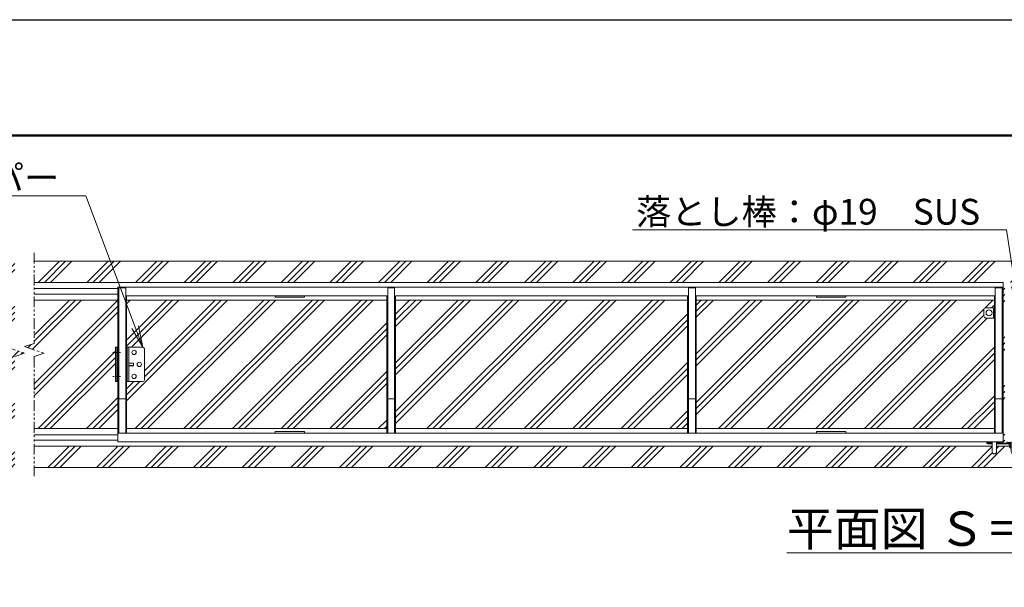
# Model space of a CAD drawing. Extents: x -1478 to 19522, y -820 to 14030.
# Drawn here: x 5608 to 11337, y 10726 to 14030 of the extents above; entities that cross this region are included whole.
import ezdxf
from ezdxf import colors
from ezdxf.entities.mleader import LeaderData, LeaderLine
from ezdxf.math import Vec2, Vec3

# ---------------------------------------------------------------- set-up
doc = ezdxf.new("R2010")
doc.units = 0
doc.header["$MEASUREMENT"] = 0
doc.linetypes.add('CENTER', pattern=[50.8, 31.75, -6.35, 6.35, -6.35])
doc.linetypes.add('PHANTOM', pattern=[63.5, 31.75, -6.35, 6.35, -6.35, 6.35, -6.35])
doc.layers.get('0').update_dxf_attribs({"linetype": 'CONTINUOUS'})
doc.layers.get('DefPoints').update_dxf_attribs({"linetype": 'CONTINUOUS'})
for name, color, linetype, lineweight in [('FRAM3', 1, 'CONTINUOUS', 50), ('ハッチング', 8, 'CONTINUOUS', 5), ('ボルト・ナット', 8, 'CONTINUOUS', 9), ('基準線', 6, 'CENTER', 18), ('外形線', 7, 'CONTINUOUS', 18), ('寸法線', 3, 'CONTINUOUS', 18), ('想像線', 11, 'PHANTOM', 13), ('文字', 4, 'CONTINUOUS', 18), ('文字引出', 4, 'CONTINUOUS', 18), ('細線', 8, 'CONTINUOUS', 5), ('落棒・金具類', 8, 'CONTINUOUS', 9)]:
    doc.layers.add(name, color=color, linetype=linetype, lineweight=lineweight)
doc.styles.get("Standard").update_dxf_attribs({"font": 'TXT.SHX', "bigfont": 'bigfont.shx'})
pattern_1 = [(45, (-173770.72, 38003.1), (-141.42136, 141.42136), []), (45, (-173788.4, 38020.77), (-141.42136, 141.42136), []), (45, (-173806.08, 38038.45), (-141.42136, 141.42136), [])]

# ---------------------------------------------------------------- blocks, each defined once
blk = doc.blocks.new('全開時ストッパー平面')
at = {"layer": 'ボルト・ナット'}
for p, q in [((25849.8, -60994.5), (25848.7, -60995.6)), ((25848.7, -60995.6), (25848.7, -61009.4)), ((25875.7, -60995.6), (25848.7, -60995.6)), ((25848.7, -61009.4), (25849.8, -61010.5)), ((25875.7, -61009.4), (25848.7, -61009.4)), ((25849.8, -60994.5), (25849.8, -61010.5)), ((25875.7, -60994.5), (25849.8, -60994.5)), ((25849.8, -61010.5), (25875.7, -61010.5)), ((25885.7, -60988.6), (25889.7, -60988.6)), ((25885.7, -60995.6), (25889.7, -60995.6)), ((25885.7, -61009.4), (25889.7, -61009.4)), ((25885.7, -61016.4), (25889.7, -61016.4))]:
    blk.add_line(p, q, dxfattribs=at)
for centre in [(25845.7, -60932.5), (25815.7, -61002.5), (25845.7, -61072.5)]:
    blk.add_circle(centre, 12.5, dxfattribs=at)
at = {"layer": '落棒・金具類'}
for p, q in [((25785.7, -61092.5), (25785.7, -60912.5)), ((25795.7, -60902.5), (25885.7, -60902.5)), ((25875.7, -61102.5), (25875.7, -60902.5)), ((25885.7, -60902.5), (25885.7, -61102.5)), ((25885.7, -61102.5), (25795.7, -61102.5))]:
    blk.add_line(p, q, dxfattribs=at)
for centre, start, end in [((25795.7, -60912.5), 90, 180), ((25795.7, -61092.5), 180, 270)]:
    blk.add_arc(centre, 10, start, end, dxfattribs=at)
blk = doc.blocks.new('落とし棒平面')
at = {"layer": '落棒・金具類'}
for p, q in [((22717.4, -13685.4), (22722.4, -13685.4)), ((22722.4, -13691.4), (22717.4, -13691.4)), ((22722.4, -13658.4), (22728.4, -13658.4)), ((22773.4, -13658.4), (22728.4, -13658.4)), ((22728.4, -13658.4), (22728.4, -13718.4)), ((22728.4, -13658.4), (22728.4, -13718.4)), ((22783.4, -13708.4), (22783.4, -13668.4)), ((22728.4, -13718.4), (22722.4, -13718.4)), ((22728.4, -13718.4), (22773.4, -13718.4))]:
    blk.add_line(p, q, dxfattribs=at)
blk.add_circle((22753.4, -13688.4), 17.5, dxfattribs=at)
for centre, start, end in [((22773.4, -13668.4), 0, 90), ((22773.4, -13708.4), 270, 0)]:
    blk.add_arc(centre, 10, start, end, dxfattribs=at)
blk = doc.blocks.new('金物両引き平面')
at = {"layer": 'ボルト・ナット'}
for p, q in [((206230.1, -26433.8), (206230.1, -26432.8)), ((206240.1, -26433.8), (206230.1, -26433.8)), ((206230.6, -26434.6), (206230.6, -26433.8)), ((206237.1, -26437.1), (206233.1, -26437.1)), ((206239.6, -26433.8), (206239.6, -26434.6)), ((206240.1, -26432.8), (206240.1, -26433.8)), ((206290.1, -26434.8), (206290.1, -26433.8)), ((206300.1, -26434.8), (206290.1, -26434.8)), ((206290.6, -26435.6), (206290.6, -26434.8)), ((206297.1, -26438.1), (206293.1, -26438.1)), ((206299.6, -26434.8), (206299.6, -26435.6)), ((206300.1, -26433.8), (206300.1, -26434.8))]:
    blk.add_line(p, q, dxfattribs=at)
for centre, start, end in [((206233.1, -26434.6), 180, 270), ((206237.1, -26434.6), 270, 0), ((206293.1, -26435.6), 180, 270), ((206297.1, -26435.6), 270, 0)]:
    blk.add_arc(centre, 2.5, start, end, dxfattribs=at)
at = {"layer": '落棒・金具類'}
for p, q in [((206171.1, -26432.8), (206197.6, -26432.8)), ((206171.1, -26441.8), (206197.6, -26441.8)), ((206174.1, -26435.8), (206174.1, -26432.8)), ((206176.3, -26438.8), (206197.6, -26438.8)), ((206177.1, -26435.8), (206177.1, -26432.8)), ((206197.6, -26429.8), (206197.6, -26488.3)), ((206222.6, -26429.8), (206222.6, -26488.3)), ((206222.6, -26432.8), (206245.1, -26432.8)), ((206222.6, -26438.8), (206307.6, -26438.8)), ((206222.6, -26441.8), (206307.6, -26441.8)), ((206245.1, -26432.8), (206245.1, -26429.8)), ((206285.1, -26433.8), (206285.1, -26429.8)), ((206285.1, -26433.8), (206307.6, -26433.8)), ((206296.1, -26455.8), (206296.1, -26446.8)), ((206298.1, -26444.8), (206307.6, -26444.8)), ((206304.1, -26444.8), (206304.1, -26441.8)), ((206304.1, -26449.1), (206307.6, -26449.1)), ((206307.6, -26429.8), (206307.6, -26488.3)), ((206332.6, -26429.8), (206332.6, -26488.3)), ((206332.6, -26433.8), (206335.1, -26433.8)), ((206332.6, -26438.8), (206342, -26438.8)), ((206332.6, -26441.8), (206341.6, -26441.8)), ((206335.1, -26429.8), (206335.1, -26433.8)), ((206349.4, -26443.8), (206341.6, -26441.8)), ((206350.1, -26440.9), (206342, -26438.8)), ((206349.4, -26443.8), (206350.1, -26440.9))]:
    blk.add_line(p, q, dxfattribs=at)
for centre, radius, start, end in [((206171.1, -26435.8), 6, 90, 0), ((206171.1, -26435.8), 3, 90, 0), ((206298.1, -26446.8), 2, 90, 180), ((206310.1, -26455.8), 14, 180, 259.7134), ((206310.1, -26455.8), 9, 131.8103, 253.8724), ((206210.1, -26488.3), 12.5, 180, 0), ((206320.1, -26488.3), 12.5, 180, 0)]:
    blk.add_arc(centre, radius, start, end, dxfattribs=at)
blk = doc.blocks.new('_OPEN')
at = {"color": 0, "linetype": 'ByBlock'}
for p, q in [((-1, 0.167), (0, 0)), ((0, 0), (-1, -0.167)), ((0, 0), (-1, 0))]:
    blk.add_line(p, q, dxfattribs=at)

msp = doc.modelspace()

# ---------------------------------------------------------------- hatches: boundary and pattern name
at = {"layer": 'ハッチング'}
h = msp.add_hatch(dxfattribs=at)
h.set_pattern_fill('PLAST', color=256, scale=800, angle=45)
h.set_pattern_definition(pattern_1)
h.paths.add_polyline_path([(5064.41, 12123.34), (5079.41, 12123.34), (5079.41, 12397.34), (5029.41, 12397.34), (5029.41, 12423.34), (5021.41, 12423.34), (5021.41, 12465.34), (4979.41, 12465.34), (4979.41, 12473.34), (5029.41, 12473.34), (5029.41, 12499.34), (5579.42, 12499.34), (5579.42, 12623.34), (4919.51, 12623.34), (4937.8, 12573.08), (4920.5, 12573.08), (4920.5, 12453.08), (4900.5, 12453.08), (4900.5, 12573.08), (4883.2, 12573.08), (4901.49, 12623.34), (4829.41, 12623.34), (4829.41, 11423.34), (5579.42, 11423.34), (5579.42, 11547.34), (5029.41, 11547.34), (5029.41, 11573.34), (4979.41, 11573.34), (4979.41, 11581.34), (5021.41, 11581.34), (5021.41, 11623.34), (5029.41, 11623.34), (5029.41, 11649.34), (5079.41, 11649.34), (5079.41, 11923.34), (5064.41, 11923.34)])
h.paths.add_polyline_path([(5579.42, 12397.34), (5129.41, 12397.34), (5129.41, 11649.34), (5579.42, 11649.34), (5579.42, 12069.47), (5636.3, 12088.56), (5522.54, 12126.75), (5579.42, 12145.84)])
h.paths.add_polyline_path([(5242.11, 12050.63), (5242.11, 12033.34), (5342.11, 12033.34), (5342.11, 12013.34), (5242.11, 12013.34), (5242.11, 11996.04), (5167.11, 12023.34)], flags=16)
h.paths.add_polyline_path([(17539.41, 12397.34), (17089.4, 12397.34), (17089.4, 12145.84), (17146.29, 12126.75), (17032.52, 12088.56), (17089.4, 12069.47), (17089.4, 11649.34), (17539.41, 11649.34)])
h.paths.add_polyline_path([(17326.71, 12033.34), (17426.71, 12033.34), (17426.71, 12050.63), (17501.71, 12023.34), (17426.71, 11996.04), (17426.71, 12013.34), (17326.71, 12013.34)], flags=16)
h.paths.add_polyline_path([(17839.41, 12623.34), (17767.33, 12623.34), (17785.62, 12573.08), (17768.33, 12573.08), (17768.33, 12453.08), (17748.33, 12453.08), (17748.33, 12573.08), (17731.03, 12573.08), (17749.32, 12623.34), (17089.4, 12623.34), (17089.4, 12499.34), (17639.41, 12499.34), (17639.41, 12397.34), (17589.41, 12397.34), (17589.41, 12123.34), (17604.41, 12123.34), (17604.41, 11923.34), (17589.41, 11923.34), (17589.41, 11649.34), (17639.41, 11649.34), (17639.41, 11547.34), (17089.4, 11547.34), (17089.4, 11423.34), (17839.41, 11423.34)])
h = msp.add_hatch(dxfattribs=at)
h.set_pattern_fill('PLAST', color=256, scale=800, angle=45)
h.set_pattern_definition(pattern_1)
h.paths.add_polyline_path([(16976.08, 12397.34), (16489.41, 12397.34), (16489.41, 12123.34), (16504.41, 12123.34), (16504.41, 11923.34), (16489.41, 11923.34), (16489.41, 11649.34), (16976.08, 11649.34), (16976.08, 12069.47), (16919.2, 12088.56), (17032.97, 12126.75), (16976.08, 12145.84)])
h.paths.add_polyline_path([(16976.08, 11547.34), (11401.91, 11547.34), (11401.91, 11514.84, -1), (11376.91, 11514.84), (11376.91, 11533.56, -0.3625549), (11365.41, 11547.34), (11291.91, 11547.34), (11291.91, 11514.84, -1), (11266.91, 11514.84), (11266.91, 11547.34), (5692.74, 11547.34), (5692.74, 11423.34), (16976.08, 11423.34)])
h.paths.add_polyline_path([(6164.41, 12123.34), (6179.41, 12123.34), (6179.41, 12397.34), (5692.74, 12397.34), (5692.74, 12145.84), (5635.86, 12126.75), (5749.62, 12088.56), (5692.74, 12069.47), (5692.74, 11649.34), (6179.41, 11649.34), (6179.41, 11923.34), (6164.41, 11923.34)])
h.paths.add_polyline_path([(11339.41, 12473.34), (11339.41, 12499.34), (16976.08, 12499.34), (16976.08, 12623.34), (5692.74, 12623.34), (5692.74, 12499.34), (11329.41, 12499.34), (11329.41, 12473.34), (11329.41, 11623.34), (11329.41, 11573.34), (11314.41, 11573.34), (11314.41, 11570.34), (11309.41, 11570.34), (11309.41, 11569.34), (11308.91, 11569.34), (11308.91, 11568.54, -0.4142136), (11306.41, 11566.04), (11304.41, 11566.04), (11304.41, 11564.34), (11362.41, 11565.04, -0.4142136), (11359.91, 11567.54), (11359.91, 11568.34), (11359.41, 11568.34), (11354.41, 11569.34), (11354.41, 11573.34), (11339.41, 11573.34), (11339.41, 11623.34)])
h = msp.add_hatch(dxfattribs=at)
h.set_pattern_fill('PLAST', color=256, scale=800, angle=45)
h.set_pattern_definition(pattern_1)
h.paths.add_polyline_path([(7744.41, 12397.34), (6229.41, 12397.34), (6229.41, 12123.34), (6323.41, 12123.34, -0.4142136), (6333.41, 12113.34), (6333.41, 11933.34, -0.4142136), (6323.41, 11923.34), (6229.41, 11923.34), (6229.41, 11649.34), (7744.41, 11649.34)])
h.paths.add_polyline_path([(9494.41, 12397.34), (7794.41, 12397.34), (7794.41, 11649.34), (9494.41, 11649.34)])
h.paths.add_polyline_path([(11279.41, 12293.34), (11228.41, 12293.34, -0.4142136), (11218.41, 12303.34), (11218.41, 12343.34, -0.4142136), (11228.41, 12353.34), (11279.41, 12353.34), (11279.41, 12397.34), (9544.41, 12397.34), (9544.41, 11649.34), (11279.41, 11649.34)])
h.paths.add_polyline_path([(13124.41, 12397.34), (11389.41, 12397.34), (11389.41, 12353.34), (11440.41, 12353.34, -0.4142136), (11450.41, 12343.34), (11450.41, 12303.34, -0.4142136), (11440.41, 12293.34), (11389.41, 12293.34), (11389.41, 11649.34), (13124.41, 11649.34)])
h.paths.add_polyline_path([(14874.41, 12397.34), (13174.41, 12397.34), (13174.41, 11649.34), (14874.41, 11649.34)])
h.paths.add_polyline_path([(16439.41, 12397.34), (14924.41, 12397.34), (14924.41, 11649.34), (16439.41, 11649.34), (16439.41, 11923.34), (16345.41, 11923.34, -0.4142136), (16335.41, 11933.34), (16335.41, 12113.34, -0.4142136), (16345.41, 12123.34), (16439.41, 12123.34)])

# ---------------------------------------------------------------- linework, layer by layer
at = {"layer": 'DefPoints'}
msp.add_lwpolyline([(-1478.31, 14029.67), (19521.69, 14029.67), (19521.69, -820.33), (-1478.31, -820.33)], close=True, dxfattribs=at)
at = {"layer": 'FRAM3', "color": 1, "linetype": 'Continuous'}
msp.add_lwpolyline([(-28.31, -145.33), (-28.31, 13354.67), (18846.69, 13354.67), (18846.69, -145.33)], close=True, dxfattribs=at)
at = {"layer": '基準線'}
for p, q in [((6193.87, 12093.34), (6148.6, 12093.34)), ((6193.87, 11953.34), (6148.6, 11953.34))]:
    msp.add_line(p, q, dxfattribs=at)
at = {"layer": '外形線'}
for p, q in [((11329.41, 12473.34), (6179.41, 12473.34)), ((6179.41, 12473.34), (6179.41, 11623.34)), ((6224.41, 12468.34), (6184.41, 12468.34)), ((6184.41, 12468.34), (6184.41, 11623.34)), ((6224.41, 12468.34), (6224.41, 11623.34)), ((7749.41, 12468.34), (7749.41, 11623.34)), ((7789.41, 12468.34), (7749.41, 12468.34)), ((7789.41, 12468.34), (7789.41, 11623.34)), ((9499.41, 12468.34), (9499.41, 11623.34)), ((9539.41, 12468.34), (9499.41, 12468.34)), ((9539.41, 12468.34), (9539.41, 11623.34)), ((11324.41, 12468.34), (11284.41, 12468.34)), ((11284.41, 12468.34), (11284.41, 11623.34)), ((11324.41, 12468.34), (11324.41, 11623.34)), ((11329.41, 12473.34), (11329.41, 11623.34)), ((6229.41, 12423.34), (6229.41, 11623.34)), ((6229.41, 12423.34), (7744.41, 12423.34)), ((7744.41, 12423.34), (7744.41, 11623.34)), ((7794.41, 12423.34), (9494.41, 12423.34)), ((7794.41, 12423.34), (7794.41, 11623.34)), ((9494.41, 12423.34), (9494.41, 11623.34)), ((9544.41, 12423.34), (11279.41, 12423.34)), ((9544.41, 12423.34), (9544.41, 11623.34)), ((11279.41, 12423.34), (11279.41, 11623.34)), ((6164.41, 12123.34), (6179.41, 12123.34)), ((6164.41, 11923.34), (6164.41, 12123.34)), ((6173.41, 11923.34), (6173.41, 12123.34)), ((6179.41, 11923.34), (6164.41, 11923.34)), ((6224.41, 11823.34), (6184.41, 11823.34)), ((7789.41, 11823.34), (7749.41, 11823.34)), ((9539.41, 11823.34), (9499.41, 11823.34)), ((11324.41, 11823.34), (11284.41, 11823.34))]:
    msp.add_line(p, q, dxfattribs=at)
for points in [[(7264.41, 12423.34), (7094.41, 12423.34), (7094.41, 12414.34), (7264.41, 12414.34)], [(10414.41, 12423.34), (10244.41, 12423.34), (10244.41, 12414.34), (10414.41, 12414.34)], [(7264.41, 11632.34), (7094.41, 11632.34), (7094.41, 11623.34), (7264.41, 11623.34)], [(10414.41, 11632.34), (10244.41, 11632.34), (10244.41, 11623.34), (10414.41, 11623.34)], [(11329.41, 11623.34), (6179.41, 11623.34), (6179.41, 11573.34), (11329.41, 11573.34)]]:
    msp.add_lwpolyline(points, close=True, dxfattribs=at)
at = {"layer": '想像線', "ltscale": 2}
for p, q in [((5692.74, 12673.34), (5692.74, 12145.84)), ((5522.54, 12126.75), (5636.3, 12088.56)), ((5692.74, 12145.84), (5635.86, 12126.75)), ((5635.86, 12126.75), (5749.62, 12088.56)), ((5636.3, 12088.56), (5579.42, 12069.47)), ((5749.62, 12088.56), (5692.74, 12069.47)), ((5692.74, 12069.47), (5692.74, 11373.34))]:
    msp.add_line(p, q, dxfattribs=at)
at = {"layer": '細線'}
for p, q in [((5692.74, 12623.34), (16976.08, 12623.34)), ((5692.74, 12499.34), (11329.41, 12499.34)), ((11329.41, 12499.34), (11329.41, 12473.34)), ((5692.74, 12464.34), (6179.41, 12464.34)), ((5692.74, 12432.34), (6179.41, 12432.34)), ((5692.74, 12397.34), (6179.41, 12397.34)), ((6229.41, 12397.34), (7744.41, 12397.34)), ((7794.41, 12397.34), (9494.41, 12397.34)), ((9544.41, 12397.34), (11279.41, 12397.34)), ((5692.74, 11649.34), (6179.41, 11649.34)), ((6229.41, 11649.34), (7744.41, 11649.34)), ((7794.41, 11649.34), (9494.41, 11649.34)), ((9544.41, 11649.34), (11279.41, 11649.34)), ((5692.74, 11614.34), (6179.41, 11614.34)), ((5692.74, 11582.34), (6179.41, 11582.34)), ((5692.74, 11547.34), (11266.91, 11547.34)), ((11365.41, 11547.34), (11291.91, 11547.34)), ((5692.74, 11423.34), (16976.08, 11423.34))]:
    msp.add_line(p, q, dxfattribs=at)

# ---------------------------------------------------------------- block references
at = {"layer": '外形線', "xscale": -1}
msp.add_blockref('落とし棒平面', (34001.77, 26011.74), dxfattribs=at)
at = {"layer": '外形線'}
msp.add_blockref('金物両引き平面', (-194930.72, 38003.1), dxfattribs=at)
at = {"layer": '寸法線', "xscale": -1}
msp.add_blockref('全開時ストッパー平面', (32119.16, 73025.83), dxfattribs=at)

# ---------------------------------------------------------------- texts
at = {"layer": '文字', "insert": (11330.37, 11067.34), "char_height": 200, "attachment_point": 5}
msp.add_mtext('{\\L平面図 Ｓ＝１／５０}', dxfattribs=at)

# ---------------------------------------------------------------- leaders
at = {"layer": '文字引出'}
ml = msp.add_multileader_mtext('Standard', dxfattribs=at)
ml.set_content('全閉時ストッパー', color=7, style='STANDARD')
ml.set_leader_properties(color=256, linetype='BYLAYER', lineweight=-1)
ml.set_arrow_properties(name='OPEN')
ml.build(insert=Vec2(0, 0))
ml.multileader.update_dxf_attribs({"text_left_attachment_type": 5, "text_right_attachment_type": 5, "dogleg_length": 3, "arrow_head_size": 125, "scale": 50})
ctx = ml.context
ctx.base_point, ctx.scale, ctx.char_height, ctx.arrow_head_size, ctx.landing_gap_size, ctx.plane_origin = Vec3(4443.48, 13004.22), 50, 150, 125, 4.5, Vec3(6323.41, 12123.34)
ctx.left_attachment, ctx.right_attachment, ctx.text_align_type = 5, 5, 2
notes = []
notes.append((ctx, [(0, (1, 1, 0), (5992.48, 13004.22), (-1, 0), 150, [(0, [(6323.41, 12123.34)], 0, [])])]))
ctx.mtext.insert, ctx.mtext.alignment, ctx.mtext.flow_direction = Vec3(5837.98, 13184.22), 3, 5
ml = msp.add_multileader_mtext('Standard', dxfattribs=at)
ml.set_content('落とし棒：φ19\u3000SUS', color=7, style='STANDARD')
ml.set_leader_properties(color=256, linetype='BYLAYER', lineweight=-1)
ml.set_arrow_properties(name='OPEN')
ml.build(insert=Vec2(0, 0))
ml.multileader.update_dxf_attribs({"text_left_attachment_type": 5, "text_right_attachment_type": 5, "dogleg_length": 3, "arrow_head_size": 125, "scale": 50})
ctx = ml.context
ctx.base_point, ctx.scale, ctx.char_height, ctx.arrow_head_size, ctx.landing_gap_size, ctx.plane_origin = Vec3(9281.62, 12806.86), 50, 150, 125, 4.5, Vec3(11417.91, 12353.34)
ctx.left_attachment, ctx.right_attachment, ctx.text_align_type = 5, 5, 2
notes.append((ctx, [(0, (1, 1, 0), (11350.62, 12806.86), (-1, 0), 150, [(0, [(11417.91, 12353.34)], 0, [])])]))
ctx.mtext.insert, ctx.mtext.alignment, ctx.mtext.flow_direction = Vec3(11196.12, 12986.86), 3, 5
for ctx, leaders in notes:
    for number, flags, end, landing, length, lines in leaders:
        leader = LeaderData()
        leader.index, (leader.has_last_leader_line, leader.has_dogleg_vector, leader.attachment_direction) = number, flags
        leader.last_leader_point, leader.dogleg_vector, leader.dogleg_length = Vec3(end), Vec3(landing), length
        for number, points, colour, breaks in lines:
            line = LeaderLine()
            line.index, line.vertices, line.color, line.breaks = number, Vec3.list(points), colors.encode_raw_color(colour), breaks
            leader.lines.append(line)
        ctx.leaders.append(leader)

doc.saveas('drawing.dxf')
